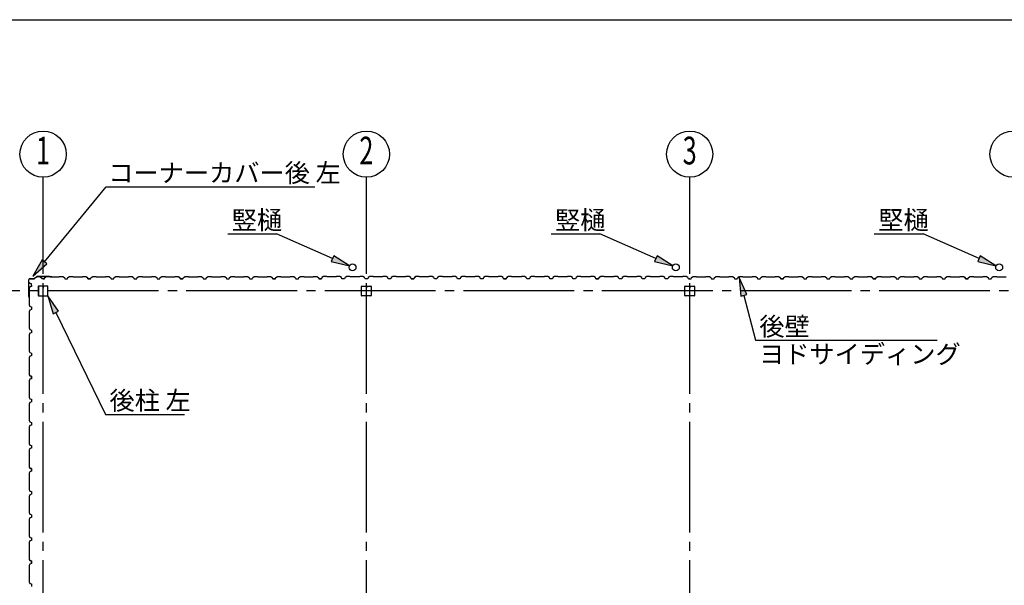
# Model space of a CAD drawing. Extents: x 868 to 32764, y 310 to 22484.
# Drawn here: x 17480 to 26007, y 17584 to 22484 of the extents above; entities that cross this region are included whole.
import ezdxf
from ezdxf.enums import TextEntityAlignment as Align

# ---------------------------------------------------------------- set-up
doc = ezdxf.new("R2010")
doc.units = 0
doc.header["$LTSCALE"] = 80
doc.linetypes.add('1PL-M', pattern=[15, 12, -1, 1, -1])
for name, color, linetype in [('1PL-M1', 6, '1PL-M'), ('HIKIDASHI', 6, 'CONTINUOUS'), ('SUNPOU', 4, 'CONTINUOUS'), ('U1', 3, 'CONTINUOUS'), ('WAKUSEN-01', 50, 'CONTINUOUS')]:
    doc.layers.add(name, color=color, linetype=linetype)
doc.styles.add('00', font='ROMANS', dxfattribs={"width": 0.666667, "bigfont": 'BIGFONT'})
doc.styles.add('01', font='ROMANS', dxfattribs={"height": 3, "bigfont": 'BIGFONT'})

msp = doc.modelspace()

# ---------------------------------------------------------------- linework, layer by layer
at = {"layer": '1PL-M1'}
for p, q in [((17682.2, 14441.6), (17682.2, 20326.6)), ((20482.2, 14441.6), (20482.2, 20326.6)), ((23282.2, 14441.6), (23282.2, 20326.6)), ((31882.2, 20134.1), (17482.2, 20134.1))]:
    msp.add_line(p, q, dxfattribs=at)
at = {"layer": 'HIKIDASHI'}
for p, q in [((17693.9, 20386.9), (18229.8, 21037.2)), ((18229.8, 21037.2), (20035.4, 21037.2)), ((19281.2, 20628.1), (19704.4, 20628.1)), ((20188.3, 20415), (19704.4, 20628.1)), ((22081.2, 20628.1), (22504.4, 20628.1)), ((22988.3, 20415), (22504.4, 20628.1)), ((24881.2, 20628.1), (25304.4, 20628.1)), ((25788.3, 20415), (25304.4, 20628.1)), ((17673.4, 20403.9), (17592.2, 20263.4)), ((17714.5, 20369.9), (17673.4, 20403.9)), ((20199.1, 20439.5), (20177.6, 20390.6)), ((20177.6, 20390.6), (20334.8, 20350.6)), ((20334.8, 20350.6), (20199.1, 20439.5)), ((22999.1, 20439.5), (22977.6, 20390.6)), ((22977.6, 20390.6), (23134.8, 20350.6)), ((23134.8, 20350.6), (22999.1, 20439.5)), ((25799.1, 20439.5), (25777.6, 20390.6)), ((25777.6, 20390.6), (25934.8, 20350.6)), ((25934.8, 20350.6), (25799.1, 20439.5)), ((17592.2, 20263.4), (17714.5, 20369.9)), ((23775.9, 20102.7), (23710, 20250.9)), ((23710, 20250.9), (23724.3, 20089.3)), ((17816.2, 19959.5), (17722.1, 20091.6)), ((17722.1, 20091.6), (17768.2, 19936.1)), ((23724.3, 20089.3), (23775.9, 20102.7)), ((23750.1, 20096), (23850.7, 19706.7)), ((17768.2, 19936.1), (17816.2, 19959.5)), ((17792.2, 19947.8), (18222.5, 19065)), ((23850.7, 19706.7), (25426.2, 19706.7)), ((18222.5, 19065), (18907.7, 19065))]:
    msp.add_line(p, q, dxfattribs=at)
for points in [[(17673.4, 20403.9), (17714.5, 20369.9), (17592.2, 20263.4)], [(20177.6, 20390.6), (20199.1, 20439.5), (20334.8, 20350.6)], [(22977.6, 20390.6), (22999.1, 20439.5), (23134.8, 20350.6)], [(25777.6, 20390.6), (25799.1, 20439.5), (25934.8, 20350.6)], [(23775.9, 20102.7), (23724.3, 20089.3), (23710, 20250.9)], [(17816.2, 19959.5), (17768.2, 19936.1), (17722.1, 20091.6)]]:
    msp.add_solid(points, dxfattribs=at)
at = {"layer": 'SUNPOU'}
for p, q in [((17682.2, 20326.6), (17682.2, 21119.3)), ((20482.2, 20326.6), (20482.2, 21119.3)), ((23282.2, 20326.6), (23282.2, 21119.3)), ((17482.2, 20134.1), (17260.9, 20134.1))]:
    msp.add_line(p, q, dxfattribs=at)
for centre in [(17682.2, 21319.3), (20482.2, 21319.3), (23282.2, 21319.3), (26082.2, 21319.3)]:
    msp.add_circle(centre, 200, dxfattribs=at)
at = {"layer": 'U1'}
for p, q in [((17558, 20085.6), (17558, 20230.5)), ((17559, 20085.6), (17559, 20230.5)), ((17569, 20241.5), (17607.7, 20241.5)), ((17569, 20240.5), (17607.7, 20240.5)), ((17635.5, 20261.1), (17608.3, 20241.7)), ((17636.1, 20260.3), (17608.9, 20240.9)), ((17636.7, 20261.5), (17737.9, 20261.5)), ((17636.7, 20260.5), (17737.9, 20260.5)), ((17658, 20254.4), (17658.3, 20254.8)), ((17666.7, 20249.4), (17658, 20254.4)), ((17658, 20254.4), (17658, 20254.4)), ((17658.3, 20254.8), (17658.3, 20254.8)), ((17658.3, 20254.8), (17662.6, 20252.3)), ((17670.7, 20238.6), (17666.7, 20249.4)), ((17666.7, 20249.4), (17666.7, 20249.4)), ((17693.7, 20238.6), (17670.7, 20238.6)), ((17682.2, 20238.6), (17693.7, 20238.6)), ((17693.7, 20238.6), (17697.7, 20250.6)), ((17697.7, 20250.6), (17711.7, 20258.6)), ((17711.7, 20258.6), (17740.2, 20258.6)), ((17738, 20260.5), (17757, 20257.6)), ((17738.2, 20261.5), (17757.2, 20258.6)), ((17740.2, 20258.6), (17742.2, 20256.6)), ((17742.2, 20256.6), (17822.2, 20256.6)), ((17748.1, 20259), (17748, 20258)), ((17748, 20258), (17756.9, 20256.6)), ((17822.2, 20256.6), (17824.2, 20258.6)), ((17824.2, 20258.6), (17852.7, 20258.6)), ((17852.7, 20258.6), (17866.7, 20250.6)), ((17866.7, 20250.6), (17870.7, 20238.6)), ((17870.7, 20238.6), (17893.7, 20238.6)), ((17893.7, 20238.6), (17897.7, 20250.6)), ((17897.7, 20250.6), (17911.7, 20258.6)), ((17911.7, 20258.6), (17940.2, 20258.6)), ((17940.2, 20258.6), (17942.2, 20256.6)), ((17942.2, 20256.6), (18022.2, 20256.6)), ((18022.2, 20256.6), (18024.2, 20258.6)), ((18024.2, 20258.6), (18052.7, 20258.6)), ((18052.7, 20258.6), (18066.7, 20250.6)), ((18058, 20254.4), (18058.3, 20254.8)), ((18066.7, 20249.4), (18058, 20254.4)), ((18058, 20254.4), (18058, 20254.4)), ((18058.3, 20254.8), (18058.3, 20254.8)), ((18058.3, 20254.8), (18062.6, 20252.3)), ((18066.7, 20250.6), (18070.7, 20238.6)), ((18070.7, 20238.6), (18066.7, 20249.4)), ((18066.7, 20249.4), (18066.7, 20249.4)), ((18070.7, 20238.6), (18087.7, 20238.6)), ((18093.7, 20238.6), (18070.7, 20238.6)), ((18082.2, 20238.6), (18093.7, 20238.6)), ((18093.7, 20238.6), (18097.7, 20250.6)), ((18097.7, 20250.6), (18111.7, 20258.6)), ((18111.7, 20258.6), (18140.2, 20258.6)), ((18140.2, 20258.6), (18142.2, 20256.6)), ((18142.2, 20256.6), (18222.2, 20256.6)), ((18222.2, 20256.6), (18224.2, 20258.6)), ((18224.2, 20258.6), (18252.7, 20258.6)), ((18252.7, 20258.6), (18266.7, 20250.6)), ((18266.7, 20250.6), (18270.7, 20238.6)), ((18270.7, 20238.6), (18293.7, 20238.6)), ((18293.7, 20238.6), (18297.7, 20250.6)), ((18297.7, 20250.6), (18311.7, 20258.6)), ((18311.7, 20258.6), (18340.2, 20258.6)), ((18340.2, 20258.6), (18342.2, 20256.6)), ((18342.2, 20256.6), (18422.2, 20256.6)), ((18422.2, 20256.6), (18424.2, 20258.6)), ((18424.2, 20258.6), (18452.7, 20258.6)), ((18452.7, 20258.6), (18466.7, 20250.6)), ((18466.7, 20250.6), (18470.7, 20238.6)), ((18470.7, 20238.6), (18493.7, 20238.6)), ((18482.2, 20238.6), (18493.7, 20238.6)), ((18493.7, 20238.6), (18497.7, 20250.6)), ((18497.7, 20250.6), (18511.7, 20258.6)), ((18511.7, 20258.6), (18540.2, 20258.6)), ((18540.2, 20258.6), (18542.2, 20256.6)), ((18542.2, 20256.6), (18622.2, 20256.6)), ((18622.2, 20256.6), (18624.2, 20258.6)), ((18624.2, 20258.6), (18652.7, 20258.6)), ((18652.7, 20258.6), (18666.7, 20250.6)), ((18666.7, 20250.6), (18670.7, 20238.6)), ((18670.7, 20238.6), (18693.7, 20238.6)), ((18693.7, 20238.6), (18697.7, 20250.6)), ((18697.7, 20250.6), (18711.7, 20258.6)), ((18711.7, 20258.6), (18740.2, 20258.6)), ((18740.2, 20258.6), (18742.2, 20256.6)), ((18742.2, 20256.6), (18822.2, 20256.6)), ((18822.2, 20256.6), (18824.2, 20258.6)), ((18824.2, 20258.6), (18852.7, 20258.6)), ((18852.7, 20258.6), (18866.7, 20250.6)), ((18858, 20254.4), (18858.3, 20254.8)), ((18866.7, 20249.4), (18858, 20254.4)), ((18858, 20254.4), (18858, 20254.4)), ((18858.3, 20254.8), (18858.3, 20254.8)), ((18858.3, 20254.8), (18862.6, 20252.3)), ((18866.7, 20250.6), (18870.7, 20238.6)), ((18870.7, 20238.6), (18866.7, 20249.4)), ((18866.7, 20249.4), (18866.7, 20249.4)), ((18870.7, 20238.6), (18887.7, 20238.6)), ((18893.7, 20238.6), (18870.7, 20238.6)), ((18882.2, 20238.6), (18893.7, 20238.6)), ((18893.7, 20238.6), (18897.7, 20250.6)), ((18897.7, 20250.6), (18911.7, 20258.6)), ((18911.7, 20258.6), (18940.2, 20258.6)), ((18940.2, 20258.6), (18942.2, 20256.6)), ((18942.2, 20256.6), (19022.2, 20256.6)), ((19022.2, 20256.6), (19024.2, 20258.6)), ((19024.2, 20258.6), (19052.7, 20258.6)), ((19052.7, 20258.6), (19066.7, 20250.6)), ((19066.7, 20250.6), (19070.7, 20238.6)), ((19070.7, 20238.6), (19093.7, 20238.6)), ((19093.7, 20238.6), (19097.7, 20250.6)), ((19097.7, 20250.6), (19111.7, 20258.6)), ((19111.7, 20258.6), (19140.2, 20258.6)), ((19140.2, 20258.6), (19142.2, 20256.6)), ((19142.2, 20256.6), (19222.2, 20256.6)), ((19222.2, 20256.6), (19224.2, 20258.6)), ((19224.2, 20258.6), (19252.7, 20258.6)), ((19252.7, 20258.6), (19266.7, 20250.6)), ((19266.7, 20250.6), (19270.7, 20238.6)), ((19270.7, 20238.6), (19293.7, 20238.6)), ((19282.2, 20238.6), (19293.7, 20238.6)), ((19293.7, 20238.6), (19297.7, 20250.6)), ((19297.7, 20250.6), (19311.7, 20258.6)), ((19311.7, 20258.6), (19340.2, 20258.6)), ((19340.2, 20258.6), (19342.2, 20256.6)), ((19342.2, 20256.6), (19422.2, 20256.6)), ((19422.2, 20256.6), (19424.2, 20258.6)), ((19424.2, 20258.6), (19452.7, 20258.6)), ((19452.7, 20258.6), (19466.7, 20250.6)), ((19466.7, 20250.6), (19470.7, 20238.6)), ((19470.7, 20238.6), (19493.7, 20238.6)), ((19493.7, 20238.6), (19497.7, 20250.6)), ((19497.7, 20250.6), (19511.7, 20258.6)), ((19511.7, 20258.6), (19540.2, 20258.6)), ((19540.2, 20258.6), (19542.2, 20256.6)), ((19542.2, 20256.6), (19622.2, 20256.6)), ((19622.2, 20256.6), (19624.2, 20258.6)), ((19624.2, 20258.6), (19652.7, 20258.6)), ((19652.7, 20258.6), (19666.7, 20250.6)), ((19658, 20254.4), (19658.3, 20254.8)), ((19666.7, 20249.4), (19658, 20254.4)), ((19658, 20254.4), (19658, 20254.4)), ((19658.3, 20254.8), (19658.3, 20254.8)), ((19658.3, 20254.8), (19662.6, 20252.3)), ((19666.7, 20250.6), (19670.7, 20238.6)), ((19670.7, 20238.6), (19666.7, 20249.4)), ((19666.7, 20249.4), (19666.7, 20249.4)), ((19693.7, 20238.6), (19670.7, 20238.6)), ((19670.7, 20238.6), (19687.7, 20238.6)), ((19682.2, 20238.6), (19693.7, 20238.6)), ((19693.7, 20238.6), (19697.7, 20250.6)), ((19697.7, 20250.6), (19711.7, 20258.6)), ((19711.7, 20258.6), (19740.2, 20258.6)), ((19740.2, 20258.6), (19742.2, 20256.6)), ((19742.2, 20256.6), (19822.2, 20256.6)), ((19822.2, 20256.6), (19824.2, 20258.6)), ((19824.2, 20258.6), (19852.7, 20258.6)), ((19852.7, 20258.6), (19866.7, 20250.6)), ((19866.7, 20250.6), (19870.7, 20238.6)), ((19870.7, 20238.6), (19893.7, 20238.6)), ((19893.7, 20238.6), (19897.7, 20250.6)), ((19897.7, 20250.6), (19911.7, 20258.6)), ((19911.7, 20258.6), (19940.2, 20258.6)), ((19940.2, 20258.6), (19942.2, 20256.6)), ((19942.2, 20256.6), (20022.2, 20256.6)), ((20022.2, 20256.6), (20024.2, 20258.6)), ((20024.2, 20258.6), (20052.7, 20258.6)), ((20052.7, 20258.6), (20066.7, 20250.6)), ((20066.7, 20250.6), (20070.7, 20238.6)), ((20070.7, 20238.6), (20093.7, 20238.6)), ((20093.7, 20238.6), (20076.7, 20238.6)), ((20097.7, 20250.6), (20093.7, 20238.6)), ((20111.7, 20258.6), (20097.7, 20250.6)), ((20140.2, 20258.6), (20111.7, 20258.6)), ((20142.2, 20256.6), (20140.2, 20258.6)), ((20222.2, 20256.6), (20142.2, 20256.6)), ((20224.2, 20258.6), (20222.2, 20256.6)), ((20252.7, 20258.6), (20224.2, 20258.6)), ((20266.7, 20250.6), (20252.7, 20258.6)), ((20270.7, 20238.6), (20266.7, 20250.6)), ((20293.7, 20238.6), (20270.7, 20238.6)), ((20297.7, 20250.6), (20293.7, 20238.6)), ((20311.7, 20258.6), (20297.7, 20250.6)), ((20340.2, 20258.6), (20311.7, 20258.6)), ((20342.2, 20256.6), (20340.2, 20258.6)), ((20422.2, 20256.6), (20342.2, 20256.6)), ((20424.2, 20258.6), (20422.2, 20256.6)), ((20452.7, 20258.6), (20424.2, 20258.6)), ((20466.7, 20250.6), (20452.7, 20258.6)), ((20470.7, 20238.6), (20466.7, 20250.6)), ((20482.2, 20238.6), (20470.7, 20238.6)), ((20493.7, 20238.6), (20470.7, 20238.6)), ((20497.7, 20250.6), (20493.7, 20238.6)), ((20511.7, 20258.6), (20497.7, 20250.6)), ((20540.2, 20258.6), (20511.7, 20258.6)), ((20542.2, 20256.6), (20540.2, 20258.6)), ((20622.2, 20256.6), (20542.2, 20256.6)), ((20624.2, 20258.6), (20622.2, 20256.6)), ((20652.7, 20258.6), (20624.2, 20258.6)), ((20666.7, 20250.6), (20652.7, 20258.6)), ((20670.7, 20238.6), (20666.7, 20250.6)), ((20693.7, 20238.6), (20670.7, 20238.6)), ((20697.7, 20250.6), (20693.7, 20238.6)), ((20711.7, 20258.6), (20697.7, 20250.6)), ((20740.2, 20258.6), (20711.7, 20258.6)), ((20742.2, 20256.6), (20740.2, 20258.6)), ((20822.2, 20256.6), (20742.2, 20256.6)), ((20824.2, 20258.6), (20822.2, 20256.6)), ((20852.7, 20258.6), (20824.2, 20258.6)), ((20866.7, 20250.6), (20852.7, 20258.6)), ((20870.7, 20238.6), (20866.7, 20250.6)), ((20882.2, 20238.6), (20870.7, 20238.6)), ((20870.7, 20238.6), (20893.7, 20238.6)), ((20893.7, 20238.6), (20876.7, 20238.6)), ((20897.7, 20250.6), (20893.7, 20238.6)), ((20893.7, 20238.6), (20897.7, 20249.4)), ((20911.7, 20258.6), (20897.7, 20250.6)), ((20897.7, 20249.4), (20906.3, 20254.4)), ((20897.7, 20249.4), (20897.7, 20249.4)), ((20906.1, 20254.8), (20901.8, 20252.3)), ((20906.3, 20254.4), (20906.1, 20254.8)), ((20906.1, 20254.8), (20906.1, 20254.8)), ((20906.3, 20254.4), (20906.3, 20254.4)), ((20940.2, 20258.6), (20911.7, 20258.6)), ((20942.2, 20256.6), (20940.2, 20258.6)), ((21022.2, 20256.6), (20942.2, 20256.6)), ((21024.2, 20258.6), (21022.2, 20256.6)), ((21052.7, 20258.6), (21024.2, 20258.6)), ((21066.7, 20250.6), (21052.7, 20258.6)), ((21070.7, 20238.6), (21066.7, 20250.6)), ((21093.7, 20238.6), (21070.7, 20238.6)), ((21097.7, 20250.6), (21093.7, 20238.6)), ((21111.7, 20258.6), (21097.7, 20250.6)), ((21140.2, 20258.6), (21111.7, 20258.6)), ((21142.2, 20256.6), (21140.2, 20258.6)), ((21222.2, 20256.6), (21142.2, 20256.6)), ((21224.2, 20258.6), (21222.2, 20256.6)), ((21252.7, 20258.6), (21224.2, 20258.6)), ((21266.7, 20250.6), (21252.7, 20258.6)), ((21270.7, 20238.6), (21266.7, 20250.6)), ((21293.7, 20238.6), (21270.7, 20238.6)), ((21282.2, 20238.6), (21270.7, 20238.6)), ((21297.7, 20250.6), (21293.7, 20238.6)), ((21311.7, 20258.6), (21297.7, 20250.6)), ((21340.2, 20258.6), (21311.7, 20258.6)), ((21342.2, 20256.6), (21340.2, 20258.6)), ((21422.2, 20256.6), (21342.2, 20256.6)), ((21424.2, 20258.6), (21422.2, 20256.6)), ((21452.7, 20258.6), (21424.2, 20258.6)), ((21466.7, 20250.6), (21452.7, 20258.6)), ((21470.7, 20238.6), (21466.7, 20250.6)), ((21493.7, 20238.6), (21470.7, 20238.6)), ((21497.7, 20250.6), (21493.7, 20238.6)), ((21511.7, 20258.6), (21497.7, 20250.6)), ((21540.2, 20258.6), (21511.7, 20258.6)), ((21542.2, 20256.6), (21540.2, 20258.6)), ((21622.2, 20256.6), (21542.2, 20256.6)), ((21624.2, 20258.6), (21622.2, 20256.6)), ((21652.7, 20258.6), (21624.2, 20258.6)), ((21666.7, 20250.6), (21652.7, 20258.6)), ((21670.7, 20238.6), (21666.7, 20250.6)), ((21682.2, 20238.6), (21670.7, 20238.6)), ((21670.7, 20238.6), (21693.7, 20238.6)), ((21693.7, 20238.6), (21676.7, 20238.6)), ((21697.7, 20250.6), (21693.7, 20238.6)), ((21693.7, 20238.6), (21697.7, 20249.4)), ((21711.7, 20258.6), (21697.7, 20250.6)), ((21697.7, 20249.4), (21706.3, 20254.4)), ((21697.7, 20249.4), (21697.7, 20249.4)), ((21706.1, 20254.8), (21701.8, 20252.3)), ((21706.3, 20254.4), (21706.1, 20254.8)), ((21706.1, 20254.8), (21706.1, 20254.8)), ((21706.3, 20254.4), (21706.3, 20254.4)), ((21740.2, 20258.6), (21711.7, 20258.6)), ((21742.2, 20256.6), (21740.2, 20258.6)), ((21822.2, 20256.6), (21742.2, 20256.6)), ((21824.2, 20258.6), (21822.2, 20256.6)), ((21852.7, 20258.6), (21824.2, 20258.6)), ((21866.7, 20250.6), (21852.7, 20258.6)), ((21870.7, 20238.6), (21866.7, 20250.6)), ((21893.7, 20238.6), (21870.7, 20238.6)), ((21897.7, 20250.6), (21893.7, 20238.6)), ((21911.7, 20258.6), (21897.7, 20250.6)), ((21940.2, 20258.6), (21911.7, 20258.6)), ((21942.2, 20256.6), (21940.2, 20258.6)), ((22022.2, 20256.6), (21942.2, 20256.6)), ((22024.2, 20258.6), (22022.2, 20256.6)), ((22052.7, 20258.6), (22024.2, 20258.6)), ((22066.7, 20250.6), (22052.7, 20258.6)), ((22070.7, 20238.6), (22066.7, 20250.6)), ((22093.7, 20238.6), (22070.7, 20238.6)), ((22082.2, 20238.6), (22070.7, 20238.6)), ((22097.7, 20250.6), (22093.7, 20238.6)), ((22111.7, 20258.6), (22097.7, 20250.6)), ((22140.2, 20258.6), (22111.7, 20258.6)), ((22142.2, 20256.6), (22140.2, 20258.6)), ((22222.2, 20256.6), (22142.2, 20256.6)), ((22224.2, 20258.6), (22222.2, 20256.6)), ((22252.7, 20258.6), (22224.2, 20258.6)), ((22266.7, 20250.6), (22252.7, 20258.6)), ((22270.7, 20238.6), (22266.7, 20250.6)), ((22293.7, 20238.6), (22270.7, 20238.6)), ((22297.7, 20250.6), (22293.7, 20238.6)), ((22311.7, 20258.6), (22297.7, 20250.6)), ((22340.2, 20258.6), (22311.7, 20258.6)), ((22342.2, 20256.6), (22340.2, 20258.6)), ((22422.2, 20256.6), (22342.2, 20256.6)), ((22424.2, 20258.6), (22422.2, 20256.6)), ((22452.7, 20258.6), (22424.2, 20258.6)), ((22466.7, 20250.6), (22452.7, 20258.6)), ((22470.7, 20238.6), (22466.7, 20250.6)), ((22482.2, 20238.6), (22470.7, 20238.6)), ((22470.7, 20238.6), (22493.7, 20238.6)), ((22493.7, 20238.6), (22476.7, 20238.6)), ((22497.7, 20250.6), (22493.7, 20238.6)), ((22493.7, 20238.6), (22497.7, 20249.4)), ((22511.7, 20258.6), (22497.7, 20250.6)), ((22497.7, 20249.4), (22506.3, 20254.4)), ((22497.7, 20249.4), (22497.7, 20249.4)), ((22506.1, 20254.8), (22501.8, 20252.3)), ((22506.3, 20254.4), (22506.1, 20254.8)), ((22506.1, 20254.8), (22506.1, 20254.8)), ((22506.3, 20254.4), (22506.3, 20254.4)), ((22540.2, 20258.6), (22511.7, 20258.6)), ((22542.2, 20256.6), (22540.2, 20258.6)), ((22622.2, 20256.6), (22542.2, 20256.6)), ((22624.2, 20258.6), (22622.2, 20256.6)), ((22652.7, 20258.6), (22624.2, 20258.6)), ((22666.7, 20250.6), (22652.7, 20258.6)), ((22670.7, 20238.6), (22666.7, 20250.6)), ((22693.7, 20238.6), (22670.7, 20238.6)), ((22697.7, 20250.6), (22693.7, 20238.6)), ((22711.7, 20258.6), (22697.7, 20250.6)), ((22740.2, 20258.6), (22711.7, 20258.6)), ((22742.2, 20256.6), (22740.2, 20258.6)), ((22822.2, 20256.6), (22742.2, 20256.6)), ((22824.2, 20258.6), (22822.2, 20256.6)), ((22852.7, 20258.6), (22824.2, 20258.6)), ((22866.7, 20250.6), (22852.7, 20258.6)), ((22870.7, 20238.6), (22866.7, 20250.6)), ((22893.7, 20238.6), (22870.7, 20238.6)), ((22882.2, 20238.6), (22870.7, 20238.6)), ((22897.7, 20250.6), (22893.7, 20238.6)), ((22911.7, 20258.6), (22897.7, 20250.6)), ((22940.2, 20258.6), (22911.7, 20258.6)), ((22942.2, 20256.6), (22940.2, 20258.6)), ((23022.2, 20256.6), (22942.2, 20256.6)), ((23024.2, 20258.6), (23022.2, 20256.6)), ((23052.7, 20258.6), (23024.2, 20258.6)), ((23066.7, 20250.6), (23052.7, 20258.6)), ((23070.7, 20238.6), (23066.7, 20250.6)), ((23093.7, 20238.6), (23070.7, 20238.6)), ((23097.7, 20250.6), (23093.7, 20238.6)), ((23111.7, 20258.6), (23097.7, 20250.6)), ((23140.2, 20258.6), (23111.7, 20258.6)), ((23142.2, 20256.6), (23140.2, 20258.6)), ((23222.2, 20256.6), (23142.2, 20256.6)), ((23224.2, 20258.6), (23222.2, 20256.6)), ((23252.7, 20258.6), (23224.2, 20258.6)), ((23266.7, 20250.6), (23252.7, 20258.6)), ((23270.7, 20238.6), (23266.7, 20250.6)), ((23282.2, 20238.6), (23270.7, 20238.6)), ((23270.7, 20238.6), (23293.7, 20238.6)), ((23293.7, 20238.6), (23297.7, 20250.6)), ((23293.7, 20238.6), (23297.7, 20249.4)), ((23297.7, 20250.6), (23311.7, 20258.6)), ((23297.7, 20249.4), (23306.3, 20254.4)), ((23297.7, 20249.4), (23297.7, 20249.4)), ((23306.1, 20254.8), (23301.8, 20252.3)), ((23306.3, 20254.4), (23306.1, 20254.8)), ((23306.1, 20254.8), (23306.1, 20254.8)), ((23306.3, 20254.4), (23306.3, 20254.4)), ((23311.7, 20258.6), (23340.2, 20258.6)), ((23340.2, 20258.6), (23342.2, 20256.6)), ((23342.2, 20256.6), (23422.2, 20256.6)), ((23422.2, 20256.6), (23424.2, 20258.6)), ((23424.2, 20258.6), (23452.7, 20258.6)), ((23452.7, 20258.6), (23466.7, 20250.6)), ((23466.7, 20250.6), (23470.7, 20238.6)), ((23470.7, 20238.6), (23493.7, 20238.6)), ((23493.7, 20238.6), (23497.7, 20250.6)), ((23497.7, 20250.6), (23511.7, 20258.6)), ((23511.7, 20258.6), (23540.2, 20258.6)), ((23540.2, 20258.6), (23542.2, 20256.6)), ((23542.2, 20256.6), (23622.2, 20256.6)), ((23622.2, 20256.6), (23624.2, 20258.6)), ((23624.2, 20258.6), (23652.7, 20258.6)), ((23652.7, 20258.6), (23666.7, 20250.6)), ((23666.7, 20250.6), (23670.7, 20238.6)), ((23670.7, 20238.6), (23693.7, 20238.6)), ((23682.2, 20238.6), (23693.7, 20238.6)), ((23693.7, 20238.6), (23697.7, 20250.6)), ((23697.7, 20250.6), (23711.7, 20258.6)), ((23711.7, 20258.6), (23740.2, 20258.6)), ((23740.2, 20258.6), (23742.2, 20256.6)), ((23742.2, 20256.6), (23822.2, 20256.6)), ((23822.2, 20256.6), (23824.2, 20258.6)), ((23824.2, 20258.6), (23852.7, 20258.6)), ((23852.7, 20258.6), (23866.7, 20250.6)), ((23866.7, 20250.6), (23870.7, 20238.6)), ((23870.7, 20238.6), (23893.7, 20238.6)), ((23893.7, 20238.6), (23897.7, 20250.6)), ((23897.7, 20250.6), (23911.7, 20258.6)), ((23911.7, 20258.6), (23940.2, 20258.6)), ((23940.2, 20258.6), (23942.2, 20256.6)), ((23942.2, 20256.6), (24022.2, 20256.6)), ((24022.2, 20256.6), (24024.2, 20258.6)), ((24024.2, 20258.6), (24052.7, 20258.6)), ((24052.7, 20258.6), (24066.7, 20250.6)), ((24058, 20254.4), (24058.3, 20254.8)), ((24066.7, 20249.4), (24058, 20254.4)), ((24058, 20254.4), (24058, 20254.4)), ((24058.3, 20254.8), (24058.3, 20254.8)), ((24058.3, 20254.8), (24062.6, 20252.3)), ((24066.7, 20250.6), (24070.7, 20238.6)), ((24070.7, 20238.6), (24066.7, 20249.4)), ((24066.7, 20249.4), (24066.7, 20249.4)), ((24070.7, 20238.6), (24087.7, 20238.6)), ((24093.7, 20238.6), (24070.7, 20238.6)), ((24082.2, 20238.6), (24093.7, 20238.6)), ((24093.7, 20238.6), (24097.7, 20250.6)), ((24097.7, 20250.6), (24111.7, 20258.6)), ((24111.7, 20258.6), (24140.2, 20258.6)), ((24140.2, 20258.6), (24142.2, 20256.6)), ((24142.2, 20256.6), (24222.2, 20256.6)), ((24222.2, 20256.6), (24224.2, 20258.6)), ((24224.2, 20258.6), (24252.7, 20258.6)), ((24252.7, 20258.6), (24266.7, 20250.6)), ((24266.7, 20250.6), (24270.7, 20238.6)), ((24270.7, 20238.6), (24293.7, 20238.6)), ((24293.7, 20238.6), (24297.7, 20250.6)), ((24297.7, 20250.6), (24311.7, 20258.6)), ((24311.7, 20258.6), (24340.2, 20258.6)), ((24340.2, 20258.6), (24342.2, 20256.6)), ((24342.2, 20256.6), (24422.2, 20256.6)), ((24422.2, 20256.6), (24424.2, 20258.6)), ((24424.2, 20258.6), (24452.7, 20258.6)), ((24452.7, 20258.6), (24466.7, 20250.6)), ((24466.7, 20250.6), (24470.7, 20238.6)), ((24470.7, 20238.6), (24493.7, 20238.6)), ((24482.2, 20238.6), (24493.7, 20238.6)), ((24493.7, 20238.6), (24497.7, 20250.6)), ((24497.7, 20250.6), (24511.7, 20258.6)), ((24511.7, 20258.6), (24540.2, 20258.6)), ((24540.2, 20258.6), (24542.2, 20256.6)), ((24542.2, 20256.6), (24622.2, 20256.6)), ((24622.2, 20256.6), (24624.2, 20258.6)), ((24624.2, 20258.6), (24652.7, 20258.6)), ((24652.7, 20258.6), (24666.7, 20250.6)), ((24666.7, 20250.6), (24670.7, 20238.6)), ((24670.7, 20238.6), (24693.7, 20238.6)), ((24693.7, 20238.6), (24697.7, 20250.6)), ((24697.7, 20250.6), (24711.7, 20258.6)), ((24711.7, 20258.6), (24740.2, 20258.6)), ((24740.2, 20258.6), (24742.2, 20256.6)), ((24742.2, 20256.6), (24822.2, 20256.6)), ((24822.2, 20256.6), (24824.2, 20258.6)), ((24824.2, 20258.6), (24852.7, 20258.6)), ((24852.7, 20258.6), (24866.7, 20250.6)), ((24858, 20254.4), (24858.3, 20254.8)), ((24866.7, 20249.4), (24858, 20254.4)), ((24858, 20254.4), (24858, 20254.4)), ((24858.3, 20254.8), (24858.3, 20254.8)), ((24858.3, 20254.8), (24862.6, 20252.3)), ((24866.7, 20250.6), (24870.7, 20238.6)), ((24870.7, 20238.6), (24866.7, 20249.4)), ((24866.7, 20249.4), (24866.7, 20249.4)), ((24870.7, 20238.6), (24887.7, 20238.6)), ((24893.7, 20238.6), (24870.7, 20238.6)), ((24882.2, 20238.6), (24893.7, 20238.6)), ((24893.7, 20238.6), (24897.7, 20250.6)), ((24897.7, 20250.6), (24911.7, 20258.6)), ((24911.7, 20258.6), (24940.2, 20258.6)), ((24940.2, 20258.6), (24942.2, 20256.6)), ((24942.2, 20256.6), (25022.2, 20256.6)), ((25022.2, 20256.6), (25024.2, 20258.6)), ((25024.2, 20258.6), (25052.7, 20258.6)), ((25052.7, 20258.6), (25066.7, 20250.6)), ((25066.7, 20250.6), (25070.7, 20238.6)), ((25070.7, 20238.6), (25093.7, 20238.6)), ((25093.7, 20238.6), (25097.7, 20250.6)), ((25097.7, 20250.6), (25111.7, 20258.6)), ((25111.7, 20258.6), (25140.2, 20258.6)), ((25140.2, 20258.6), (25142.2, 20256.6)), ((25142.2, 20256.6), (25222.2, 20256.6)), ((25222.2, 20256.6), (25224.2, 20258.6)), ((25224.2, 20258.6), (25252.7, 20258.6)), ((25252.7, 20258.6), (25266.7, 20250.6)), ((25266.7, 20250.6), (25270.7, 20238.6)), ((25270.7, 20238.6), (25293.7, 20238.6)), ((25282.2, 20238.6), (25293.7, 20238.6)), ((25293.7, 20238.6), (25297.7, 20250.6)), ((25297.7, 20250.6), (25311.7, 20258.6)), ((25311.7, 20258.6), (25340.2, 20258.6)), ((25340.2, 20258.6), (25342.2, 20256.6)), ((25342.2, 20256.6), (25422.2, 20256.6)), ((25422.2, 20256.6), (25424.2, 20258.6)), ((25424.2, 20258.6), (25452.7, 20258.6)), ((25452.7, 20258.6), (25466.7, 20250.6)), ((25466.7, 20250.6), (25470.7, 20238.6)), ((25470.7, 20238.6), (25493.7, 20238.6)), ((25493.7, 20238.6), (25497.7, 20250.6)), ((25497.7, 20250.6), (25511.7, 20258.6)), ((25511.7, 20258.6), (25540.2, 20258.6)), ((25540.2, 20258.6), (25542.2, 20256.6)), ((25542.2, 20256.6), (25622.2, 20256.6)), ((25622.2, 20256.6), (25624.2, 20258.6)), ((25624.2, 20258.6), (25652.7, 20258.6)), ((25652.7, 20258.6), (25666.7, 20250.6)), ((25658, 20254.4), (25658.3, 20254.8)), ((25666.7, 20249.4), (25658, 20254.4)), ((25658, 20254.4), (25658, 20254.4)), ((25658.3, 20254.8), (25658.3, 20254.8)), ((25658.3, 20254.8), (25662.6, 20252.3)), ((25666.7, 20250.6), (25670.7, 20238.6)), ((25670.7, 20238.6), (25666.7, 20249.4)), ((25666.7, 20249.4), (25666.7, 20249.4)), ((25670.7, 20238.6), (25687.7, 20238.6)), ((25693.7, 20238.6), (25670.7, 20238.6)), ((25682.2, 20238.6), (25693.7, 20238.6)), ((25693.7, 20238.6), (25697.7, 20250.6)), ((25697.7, 20250.6), (25711.7, 20258.6)), ((25711.7, 20258.6), (25740.2, 20258.6)), ((25740.2, 20258.6), (25742.2, 20256.6)), ((25742.2, 20256.6), (25822.2, 20256.6)), ((25822.2, 20256.6), (25824.2, 20258.6)), ((25824.2, 20258.6), (25852.7, 20258.6)), ((25852.7, 20258.6), (25866.7, 20250.6)), ((25866.7, 20250.6), (25870.7, 20238.6)), ((25870.7, 20238.6), (25893.7, 20238.6)), ((25893.7, 20238.6), (25897.7, 20250.6)), ((25897.7, 20250.6), (25911.7, 20258.6)), ((25911.7, 20258.6), (25940.2, 20258.6)), ((25940.2, 20258.6), (25942.2, 20256.6)), ((25942.2, 20256.6), (26022.2, 20256.6)), ((17568.9, 20168.6), (17560.9, 20154.6)), ((17560.9, 20154.6), (17560.9, 20126.1)), ((17560.9, 20126.1), (17562.9, 20124.1)), ((17565.1, 20208.3), (17564.7, 20208)), ((17564.7, 20208), (17564.7, 20208)), ((17564.7, 20208), (17567.2, 20203.7)), ((17570.1, 20199.6), (17565.1, 20208.3)), ((17565.1, 20208.3), (17565.1, 20208.3)), ((17580.9, 20172.6), (17568.9, 20168.6)), ((17580.9, 20195.6), (17570.1, 20199.6)), ((17570.1, 20199.6), (17570.1, 20199.6)), ((17580.9, 20172.6), (17580.9, 20195.6)), ((17580.9, 20184.1), (17580.9, 20172.6)), ((17639.7, 20171.4), (17639.7, 20096.8)), ((17641.3, 20171.4), (17641.3, 20096.8)), ((17677, 20176.6), (17644.9, 20176.6)), ((17677, 20175), (17644.9, 20175)), ((17679, 20167.6), (17679, 20159)), ((17679, 20167.6), (17680.6, 20167.6)), ((17680.6, 20171.4), (17680.6, 20159)), ((17680.6, 20161.6), (17682.2, 20161.6)), ((17682.2, 20171.4), (17682.2, 20159)), ((17683.8, 20171.4), (17683.8, 20159)), ((17719.5, 20176.6), (17687.4, 20176.6)), ((17719.5, 20175), (17687.4, 20175)), ((17723.1, 20096.8), (17723.1, 20171.4)), ((17724.7, 20096.8), (17724.7, 20171.4)), ((20439.7, 20094.2), (20439.7, 20174)), ((20442.3, 20176.6), (20522.1, 20176.6)), ((20481.2, 20176.6), (20481.2, 20156.6)), ((20481.2, 20156.6), (20483.2, 20156.6)), ((20482.2, 20176.6), (20482.2, 20161.6)), ((20483.2, 20156.6), (20483.2, 20166.6)), ((20524.7, 20174), (20524.7, 20094.2)), ((23239.7, 20094.2), (23239.7, 20174)), ((23242.3, 20176.6), (23322.1, 20176.6)), ((23281.2, 20176.6), (23281.2, 20156.6)), ((23281.2, 20156.6), (23283.2, 20156.6)), ((23282.2, 20176.6), (23282.2, 20161.6)), ((23283.2, 20156.6), (23283.2, 20166.6)), ((23324.7, 20174), (23324.7, 20094.2)), ((17558, 20085.3), (17560.9, 20066.3)), ((17559, 20085.5), (17561.9, 20066.5)), ((17560.5, 20075.4), (17561.5, 20075.5)), ((17562.9, 20044.1), (17560.9, 20042.1)), ((17560.9, 20042.1), (17560.9, 20013.6)), ((17561.5, 20075.5), (17562.9, 20066.6)), ((17562.9, 20124.1), (17562.9, 20044.1)), ((17644.9, 20093.2), (17719.5, 20093.2)), ((17644.9, 20091.6), (17719.5, 20091.6)), ((20522.1, 20091.6), (20442.3, 20091.6)), ((23322.1, 20091.6), (23242.3, 20091.6)), ((17560.9, 20013.6), (17568.9, 19999.6)), ((17568.9, 19968.6), (17560.9, 19954.6)), ((17560.9, 19954.6), (17560.9, 19926.1)), ((17568.9, 19999.6), (17580.9, 19995.6)), ((17580.9, 19972.6), (17568.9, 19968.6)), ((17580.9, 19995.6), (17580.9, 19972.6)), ((17560.9, 19926.1), (17562.9, 19924.1)), ((17562.9, 19924.1), (17562.9, 19844.1)), ((17562.9, 19844.1), (17560.9, 19842.1)), ((17560.9, 19842.1), (17560.9, 19813.6)), ((17560.9, 19813.6), (17568.9, 19799.6)), ((17568.9, 19799.6), (17580.9, 19795.6)), ((17580.9, 19795.6), (17580.9, 19772.6)), ((17580.9, 19784.1), (17580.9, 19772.6)), ((17568.9, 19768.6), (17560.9, 19754.6)), ((17560.9, 19754.6), (17560.9, 19726.1)), ((17560.9, 19726.1), (17562.9, 19724.1)), ((17562.9, 19724.1), (17562.9, 19644.1)), ((17580.9, 19772.6), (17568.9, 19768.6)), ((17562.9, 19644.1), (17560.9, 19642.1)), ((17560.9, 19642.1), (17560.9, 19613.6)), ((17560.9, 19613.6), (17568.9, 19599.6)), ((17568.9, 19568.6), (17560.9, 19554.6)), ((17560.9, 19554.6), (17560.9, 19526.1)), ((17568.9, 19599.6), (17580.9, 19595.6)), ((17580.9, 19572.6), (17568.9, 19568.6)), ((17580.9, 19595.6), (17580.9, 19572.6)), ((17560.9, 19526.1), (17562.9, 19524.1)), ((17562.9, 19444.1), (17560.9, 19442.1)), ((17562.9, 19524.1), (17562.9, 19444.1)), ((17560.9, 19442.1), (17560.9, 19413.6)), ((17560.9, 19413.6), (17568.9, 19399.6)), ((17568.9, 19368.6), (17560.9, 19354.6)), ((17565.1, 19408.3), (17564.7, 19408)), ((17564.7, 19408), (17564.7, 19408)), ((17564.7, 19408), (17567.2, 19403.7)), ((17570.1, 19399.6), (17565.1, 19408.3)), ((17565.1, 19408.3), (17565.1, 19408.3)), ((17568.9, 19399.6), (17580.9, 19395.6)), ((17580.9, 19372.6), (17568.9, 19368.6)), ((17580.9, 19395.6), (17570.1, 19399.6)), ((17570.1, 19399.6), (17570.1, 19399.6)), ((17580.9, 19395.6), (17580.9, 19378.6)), ((17580.9, 19372.6), (17580.9, 19395.6)), ((17580.9, 19384.1), (17580.9, 19372.6)), ((17560.9, 19354.6), (17560.9, 19326.1)), ((17560.9, 19326.1), (17562.9, 19324.1)), ((17562.9, 19324.1), (17562.9, 19244.1)), ((17562.9, 19244.1), (17560.9, 19242.1)), ((17560.9, 19242.1), (17560.9, 19213.6)), ((17560.9, 19213.6), (17568.9, 19199.6)), ((17568.9, 19199.6), (17580.9, 19195.6)), ((17580.9, 19195.6), (17580.9, 19172.6)), ((17568.9, 19168.6), (17560.9, 19154.6)), ((17560.9, 19154.6), (17560.9, 19126.1)), ((17560.9, 19126.1), (17562.9, 19124.1)), ((17562.9, 19124.1), (17562.9, 19044.1)), ((17580.9, 19172.6), (17568.9, 19168.6)), ((17562.9, 19044.1), (17560.9, 19042.1)), ((17560.9, 19042.1), (17560.9, 19013.6)), ((17560.9, 19013.6), (17568.9, 18999.6)), ((17568.9, 18968.6), (17560.9, 18954.6)), ((17560.9, 18954.6), (17560.9, 18926.1)), ((17568.9, 18999.6), (17580.9, 18995.6)), ((17580.9, 18972.6), (17568.9, 18968.6)), ((17580.9, 18995.6), (17580.9, 18972.6)), ((17580.9, 18984.1), (17580.9, 18972.6)), ((17560.9, 18926.1), (17562.9, 18924.1)), ((17562.9, 18924.1), (17562.9, 18844.1)), ((17562.9, 18844.1), (17560.9, 18842.1)), ((17560.9, 18842.1), (17560.9, 18813.6)), ((17560.9, 18813.6), (17568.9, 18799.6)), ((17568.9, 18768.6), (17560.9, 18754.6)), ((17568.9, 18799.6), (17580.9, 18795.6)), ((17580.9, 18772.6), (17568.9, 18768.6)), ((17580.9, 18795.6), (17580.9, 18772.6)), ((17560.9, 18754.6), (17560.9, 18726.1)), ((17560.9, 18726.1), (17562.9, 18724.1)), ((17562.9, 18724.1), (17562.9, 18644.1)), ((17562.9, 18644.1), (17560.9, 18642.1)), ((17560.9, 18642.1), (17560.9, 18613.6)), ((17560.9, 18613.6), (17568.9, 18599.6)), ((17565.1, 18608.3), (17564.7, 18608)), ((17564.7, 18608), (17564.7, 18608)), ((17564.7, 18608), (17567.2, 18603.7)), ((17570.1, 18599.6), (17565.1, 18608.3)), ((17565.1, 18608.3), (17565.1, 18608.3)), ((17568.9, 18599.6), (17580.9, 18595.6)), ((17580.9, 18595.6), (17570.1, 18599.6)), ((17570.1, 18599.6), (17570.1, 18599.6)), ((17580.9, 18595.6), (17580.9, 18578.6)), ((17580.9, 18572.6), (17580.9, 18595.6)), ((17568.9, 18568.6), (17560.9, 18554.6)), ((17560.9, 18554.6), (17560.9, 18526.1)), ((17560.9, 18526.1), (17562.9, 18524.1)), ((17562.9, 18524.1), (17562.9, 18444.1)), ((17580.9, 18572.6), (17568.9, 18568.6)), ((17580.9, 18584.1), (17580.9, 18572.6)), ((17562.9, 18444.1), (17560.9, 18442.1)), ((17560.9, 18442.1), (17560.9, 18413.6)), ((17560.9, 18413.6), (17568.9, 18399.6)), ((17568.9, 18368.6), (17560.9, 18354.6)), ((17560.9, 18354.6), (17560.9, 18326.1)), ((17568.9, 18399.6), (17580.9, 18395.6)), ((17580.9, 18372.6), (17568.9, 18368.6)), ((17580.9, 18395.6), (17580.9, 18372.6)), ((17560.9, 18326.1), (17562.9, 18324.1)), ((17562.9, 18324.1), (17562.9, 18244.1)), ((17562.9, 18244.1), (17560.9, 18242.1)), ((17560.9, 18242.1), (17560.9, 18213.6)), ((17560.9, 18213.6), (17568.9, 18199.6)), ((17568.9, 18168.6), (17560.9, 18154.6)), ((17568.9, 18199.6), (17580.9, 18195.6)), ((17580.9, 18172.6), (17568.9, 18168.6)), ((17580.9, 18195.6), (17580.9, 18172.6)), ((17580.9, 18184.1), (17580.9, 18172.6)), ((17560.9, 18154.6), (17560.9, 18126.1)), ((17560.9, 18126.1), (17562.9, 18124.1)), ((17562.9, 18124.1), (17562.9, 18044.1)), ((17562.9, 18044.1), (17560.9, 18042.1)), ((17560.9, 18042.1), (17560.9, 18013.6)), ((17560.9, 18013.6), (17568.9, 17999.6)), ((17568.9, 17999.6), (17580.9, 17995.6)), ((17580.9, 17995.6), (17580.9, 17972.6)), ((17568.9, 17968.6), (17560.9, 17954.6)), ((17560.9, 17954.6), (17560.9, 17926.1)), ((17560.9, 17926.1), (17562.9, 17924.1)), ((17562.9, 17924.1), (17562.9, 17844.1)), ((17580.9, 17972.6), (17568.9, 17968.6)), ((17562.9, 17844.1), (17560.9, 17842.1)), ((17560.9, 17842.1), (17560.9, 17813.6)), ((17560.9, 17813.6), (17568.9, 17799.6)), ((17568.9, 17768.6), (17560.9, 17754.6)), ((17560.9, 17754.6), (17560.9, 17726.1)), ((17565.1, 17808.3), (17564.7, 17808)), ((17564.7, 17808), (17564.7, 17808)), ((17564.7, 17808), (17567.2, 17803.7)), ((17570.1, 17799.6), (17565.1, 17808.3)), ((17565.1, 17808.3), (17565.1, 17808.3)), ((17568.9, 17799.6), (17580.9, 17795.6)), ((17580.9, 17772.6), (17568.9, 17768.6)), ((17580.9, 17795.6), (17570.1, 17799.6)), ((17570.1, 17799.6), (17570.1, 17799.6)), ((17580.9, 17795.6), (17580.9, 17778.6)), ((17580.9, 17772.6), (17580.9, 17795.6)), ((17580.9, 17784.1), (17580.9, 17772.6)), ((17560.9, 17726.1), (17562.9, 17724.1)), ((17562.9, 17724.1), (17562.9, 17644.1)), ((17562.9, 17644.1), (17560.9, 17642.1)), ((17560.9, 17642.1), (17560.9, 17613.6)), ((17560.9, 17613.6), (17568.9, 17599.6)), ((17568.9, 17599.6), (17580.9, 17595.6)), ((17580.9, 17595.6), (17580.9, 17572.6))]:
    msp.add_line(p, q, dxfattribs=at)
for centre in [(20362.2, 20338.4), (23162.2, 20338.4), (25962.2, 20338.4)]:
    msp.add_circle(centre, 30, dxfattribs=at)
for centre, radius, start, end in [((17569, 20230.5), 11, 90, 180), ((17569, 20230.5), 10, 90, 180), ((17607.7, 20242.5), 1, 270, 305.53768), ((17607.7, 20242.5), 2, 270, 305.53768), ((17636.7, 20259.5), 2, 90, 125.53768), ((17636.7, 20259.5), 1, 90, 125.53768), ((17737.9, 20259.5), 2, 81.46923, 90), ((17737.9, 20259.5), 1, 81.46923, 90), ((17757, 20257.6), 1, 261.46923, 81.46923), ((18089.7, 20238.6), 2, 0, 180), ((18889.7, 20238.6), 2, 0, 180), ((19689.7, 20238.6), 2, 0, 180), ((20074.7, 20238.6), 2, 0, 180), ((20874.7, 20238.6), 2, 0, 180), ((21674.7, 20238.6), 2, 0, 180), ((22474.7, 20238.6), 2, 0, 180), ((24089.7, 20238.6), 2, 0, 180), ((24889.7, 20238.6), 2, 0, 180), ((25689.7, 20238.6), 2, 0, 180), ((17644.9, 20171.4), 5.2, 90, 180), ((17644.9, 20171.4), 3.6, 90, 180), ((17677, 20171.4), 5.2, 0, 90), ((17677, 20171.4), 3.6, 0, 90), ((17681.4, 20159), 2.4, 180, 0), ((17681.4, 20159), 0.8, 180, 0), ((17687.4, 20171.4), 5.2, 90, 180), ((17687.4, 20171.4), 3.6, 90, 180), ((17719.5, 20171.4), 5.2, 0, 90), ((17719.5, 20171.4), 3.6, 0, 90), ((20442.3, 20174), 2.6, 90, 180), ((20522.1, 20174), 2.6, 0, 90), ((23242.3, 20174), 2.6, 90, 180), ((23322.1, 20174), 2.6, 0, 90), ((17560, 20085.6), 2, 180, 188.53077), ((17560, 20085.6), 1, 180, 188.53077), ((17561.9, 20066.5), 1, 188.53077, 8.53077), ((17644.9, 20096.8), 5.2, 180, 270), ((17644.9, 20096.8), 3.6, 180, 270), ((17719.5, 20096.8), 3.6, 270, 0), ((17719.5, 20096.8), 5.2, 270, 0), ((17719.5, 20096.8), 5.2, 270, 0), ((20442.3, 20094.2), 2.6, 180, 270), ((20522.1, 20094.2), 2.6, 270, 0), ((23242.3, 20094.2), 2.6, 180, 270), ((23322.1, 20094.2), 2.6, 270, 0), ((17580.9, 19376.6), 2, 90, 270), ((17580.9, 18576.6), 2, 90, 270), ((17580.9, 17776.6), 2, 90, 270)]:
    msp.add_arc(centre, radius, start, end, dxfattribs=at)
at = {"layer": 'WAKUSEN-01'}
msp.add_line((868, 22484), (32764, 22484), dxfattribs=at)

# ---------------------------------------------------------------- texts
at = {"layer": 'HIKIDASHI', "style": '01'}
for s, p in [('コーナーカバー後 左', (18246.9, 21077.2)), ('竪樋', (19315.9, 20668.1)), ('竪樋', (22115.9, 20668.1)), ('堅樋', (24915.9, 20668.1)), ('後壁', (23885.5, 19746.7)), ('ヨドサイディング', (23883, 19506.7)), ('後柱 左', (18257.3, 19105))]:
    msp.add_text(s, height=160, dxfattribs=at).set_placement(p)
at = {"layer": 'SUNPOU', "style": '00', "width": 0.67}
for s, p in [('1', (17682.2, 21319.3)), ('2', (20482.2, 21319.3)), ('3', (23282.2, 21319.3))]:
    msp.add_text(s, height=240, dxfattribs=at).set_placement(p, align=Align.MIDDLE)

doc.saveas('drawing.dxf')
